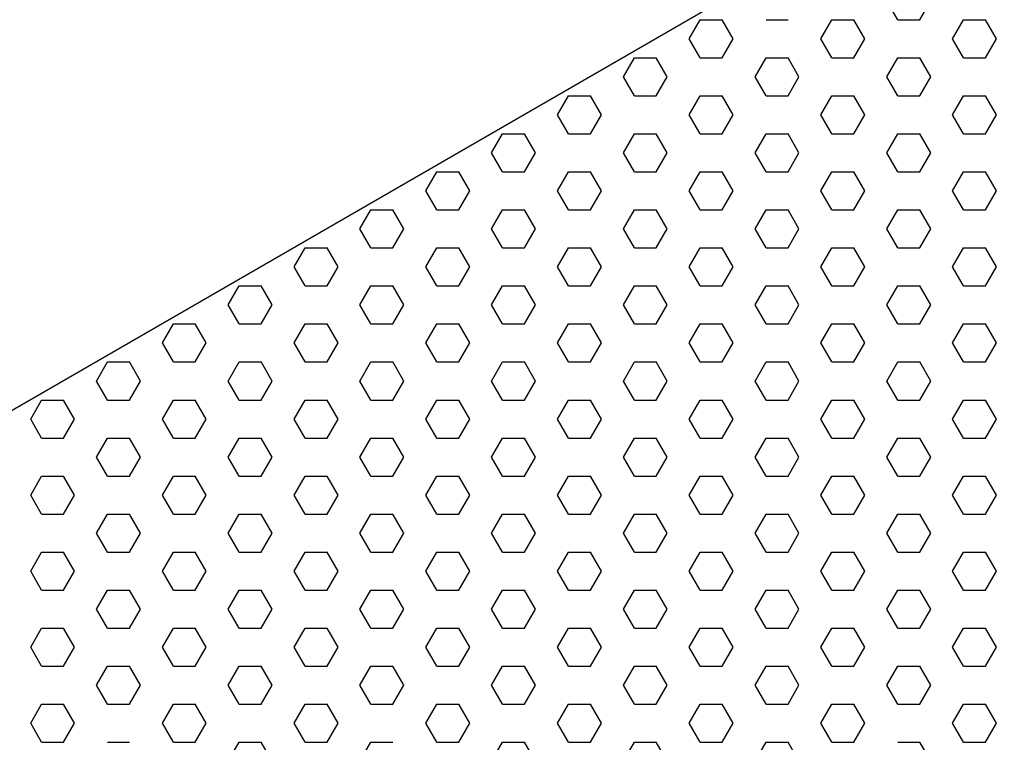
# Model space of a CAD drawing. Units: inches. Extents: x 800 to 1502, y 78 to 360.
# Drawn here: x 806 to 812, y 133 to 137 of the extents above; entities that cross this region are included whole.
import ezdxf

# ---------------------------------------------------------------- set-up
doc = ezdxf.new("R2010")
doc.units = ezdxf.units.IN
doc.header["$MEASUREMENT"] = 0
doc.layers.get('0').update_dxf_attribs({"plot": 0})
for name, color, linetype in [('DIMENSION', 21, 'Continuous'), ('Layer8', 8, 'Continuous'), ('SUSP PRIMARY01', 2, 'Continuous')]:
    doc.layers.add(name, color=color, linetype=linetype)
doc.styles.add('A16', font='stylu.ttf', dxfattribs={"height": 1.5})
doc.styles.get("Standard").update_dxf_attribs({"font": 'arial.ttf'})
doc.dimstyles.new('LEADER16', dxfattribs={"dimscale": 16, "dimtxt": 0.125, "dimasz": 0.125, "dimexe": 0.125, "dimexo": 0.125, "dimgap": 0.03125, "dimtad": 0, "dimdec": 5, "dimzin": 1, "dimdsep": 46, "dimlunit": 4, "dimtxsty": 'A16', "dimcen": 0.09375, "dimdle": 0.125, "dimclrd": 6, "dimclre": 6, "dimclrt": 1, "dimadec": 0, "dimazin": 0, "dimtfac": 0.8, "dimtdec": 5, "dimtmove": 2, "dimatfit": 3, "dimfxl": 0, "dimtolj": 1, "dimtzin": 1, "dimarcsym": 0})
doc.dimstyles.get("Standard").update_dxf_attribs({"dimtxt": 0.18, "dimasz": 0.18, "dimexe": 0.18, "dimexo": 0.0625, "dimgap": 0.09, "dimtad": 0, "dimtih": 1, "dimtoh": 1, "dimdec": 4, "dimzin": 0, "dimdsep": 46, "dimtxsty": 'Standard', "dimcen": 0.09, "dimadec": 0, "dimazin": 0, "dimtfac": 1, "dimtdec": 4, "dimtofl": 0, "dimtmove": 0, "dimatfit": 3, "dimfxl": 0, "dimtolj": 1, "dimtzin": 0, "dimarcsym": 0})

# ---------------------------------------------------------------- blocks, each defined once
blk = doc.blocks.new('foil')
at = {"layer": 'Layer8'}
for p, q in [((-23.2307, 21.9006), (-23.2932, 22.0088)), ((-23.1057, 21.9006), (-23.0432, 22.0088)), ((-24.4182, 21.7923), (-24.3557, 21.9006)), ((-24.3557, 21.9006), (-24.2307, 21.9006)), ((-24.1682, 21.7923), (-24.2307, 21.9006)), ((-23.9807, 21.9006), (-23.8557, 21.9006)), ((-23.6682, 21.7923), (-23.6057, 21.9006)), ((-23.6057, 21.9006), (-23.4807, 21.9006)), ((-23.4182, 21.7923), (-23.4807, 21.9006)), ((-23.2307, 21.9006), (-23.1057, 21.9006)), ((-22.9182, 21.7923), (-22.8557, 21.9006)), ((-22.8557, 21.9006), (-22.7307, 21.9006)), ((-22.6682, 21.7923), (-22.7307, 21.9006)), ((-24.3557, 21.6841), (-24.4182, 21.7923)), ((-24.2307, 21.6841), (-24.1682, 21.7923)), ((-23.6057, 21.6841), (-23.6682, 21.7923)), ((-23.4807, 21.6841), (-23.4182, 21.7923)), ((-22.8557, 21.6841), (-22.9182, 21.7923)), ((-22.7307, 21.6841), (-22.6682, 21.7923)), ((-24.7932, 21.5758), (-24.7307, 21.6841)), ((-24.7307, 21.6841), (-24.6057, 21.6841)), ((-24.5432, 21.5758), (-24.6057, 21.6841)), ((-24.3557, 21.6841), (-24.2307, 21.6841)), ((-24.0432, 21.5758), (-23.9807, 21.6841)), ((-23.9807, 21.6841), (-23.8557, 21.6841)), ((-23.7932, 21.5758), (-23.8557, 21.6841)), ((-23.6057, 21.6841), (-23.4807, 21.6841)), ((-23.2932, 21.5758), (-23.2307, 21.6841)), ((-23.2307, 21.6841), (-23.1057, 21.6841)), ((-23.0432, 21.5758), (-23.1057, 21.6841)), ((-22.8557, 21.6841), (-22.7307, 21.6841)), ((-24.7307, 21.4675), (-24.7932, 21.5758)), ((-24.6057, 21.4675), (-24.5432, 21.5758)), ((-23.9807, 21.4675), (-24.0432, 21.5758)), ((-23.8557, 21.4675), (-23.7932, 21.5758)), ((-23.2307, 21.4675), (-23.2932, 21.5758)), ((-23.1057, 21.4675), (-23.0432, 21.5758)), ((-25.1682, 21.3593), (-25.1057, 21.4675)), ((-25.1057, 21.4675), (-24.9807, 21.4675)), ((-24.9182, 21.3593), (-24.9807, 21.4675)), ((-24.7307, 21.4675), (-24.6057, 21.4675)), ((-24.4182, 21.3593), (-24.3557, 21.4675)), ((-24.3557, 21.4675), (-24.2307, 21.4675)), ((-24.1682, 21.3593), (-24.2307, 21.4675)), ((-23.9807, 21.4675), (-23.8557, 21.4675)), ((-23.6682, 21.3593), (-23.6057, 21.4675)), ((-23.6057, 21.4675), (-23.4807, 21.4675)), ((-23.4182, 21.3593), (-23.4807, 21.4675)), ((-23.2307, 21.4675), (-23.1057, 21.4675)), ((-22.9182, 21.3593), (-22.8557, 21.4675)), ((-22.8557, 21.4675), (-22.7307, 21.4675)), ((-22.6682, 21.3593), (-22.7307, 21.4675)), ((-25.1057, 21.251), (-25.1682, 21.3593)), ((-24.9807, 21.251), (-24.9182, 21.3593)), ((-24.3557, 21.251), (-24.4182, 21.3593)), ((-24.2307, 21.251), (-24.1682, 21.3593)), ((-23.6057, 21.251), (-23.6682, 21.3593)), ((-23.4807, 21.251), (-23.4182, 21.3593)), ((-22.8557, 21.251), (-22.9182, 21.3593)), ((-22.7307, 21.251), (-22.6682, 21.3593)), ((-25.5432, 21.1428), (-25.4807, 21.251)), ((-25.4807, 21.251), (-25.3557, 21.251)), ((-25.2932, 21.1428), (-25.3557, 21.251)), ((-25.1057, 21.251), (-24.9807, 21.251)), ((-24.7932, 21.1428), (-24.7307, 21.251)), ((-24.7307, 21.251), (-24.6057, 21.251)), ((-24.5432, 21.1428), (-24.6057, 21.251)), ((-24.3557, 21.251), (-24.2307, 21.251)), ((-24.0432, 21.1428), (-23.9807, 21.251)), ((-23.9807, 21.251), (-23.8557, 21.251)), ((-23.7932, 21.1428), (-23.8557, 21.251)), ((-23.6057, 21.251), (-23.4807, 21.251)), ((-23.2932, 21.1428), (-23.2307, 21.251)), ((-23.2307, 21.251), (-23.1057, 21.251)), ((-23.0432, 21.1428), (-23.1057, 21.251)), ((-22.8557, 21.251), (-22.7307, 21.251)), ((-25.4807, 21.0345), (-25.5432, 21.1428)), ((-25.3557, 21.0345), (-25.2932, 21.1428)), ((-24.7307, 21.0345), (-24.7932, 21.1428)), ((-24.6057, 21.0345), (-24.5432, 21.1428)), ((-23.9807, 21.0345), (-24.0432, 21.1428)), ((-23.8557, 21.0345), (-23.7932, 21.1428)), ((-23.2307, 21.0345), (-23.2932, 21.1428)), ((-23.1057, 21.0345), (-23.0432, 21.1428)), ((-25.9182, 20.9263), (-25.8557, 21.0345)), ((-25.8557, 21.0345), (-25.7307, 21.0345)), ((-25.6682, 20.9263), (-25.7307, 21.0345)), ((-25.4807, 21.0345), (-25.3557, 21.0345)), ((-25.1682, 20.9263), (-25.1057, 21.0345)), ((-25.1057, 21.0345), (-24.9807, 21.0345)), ((-24.9182, 20.9263), (-24.9807, 21.0345)), ((-24.7307, 21.0345), (-24.6057, 21.0345)), ((-24.4182, 20.9263), (-24.3557, 21.0345)), ((-24.3557, 21.0345), (-24.2307, 21.0345)), ((-24.1682, 20.9263), (-24.2307, 21.0345)), ((-23.9807, 21.0345), (-23.8557, 21.0345)), ((-23.6682, 20.9263), (-23.6057, 21.0345)), ((-23.6057, 21.0345), (-23.4807, 21.0345)), ((-23.4182, 20.9263), (-23.4807, 21.0345)), ((-23.2307, 21.0345), (-23.1057, 21.0345)), ((-22.9182, 20.9263), (-22.8557, 21.0345)), ((-22.8557, 21.0345), (-22.7307, 21.0345)), ((-22.6682, 20.9263), (-22.7307, 21.0345)), ((-25.8557, 20.818), (-25.9182, 20.9263)), ((-25.7307, 20.818), (-25.6682, 20.9263)), ((-25.1057, 20.818), (-25.1682, 20.9263)), ((-24.9807, 20.818), (-24.9182, 20.9263)), ((-24.3557, 20.818), (-24.4182, 20.9263)), ((-24.2307, 20.818), (-24.1682, 20.9263)), ((-23.6057, 20.818), (-23.6682, 20.9263)), ((-23.4807, 20.818), (-23.4182, 20.9263)), ((-22.8557, 20.818), (-22.9182, 20.9263)), ((-22.7307, 20.818), (-22.6682, 20.9263)), ((-26.2932, 20.7098), (-26.2307, 20.818)), ((-26.2307, 20.818), (-26.1057, 20.818)), ((-26.0432, 20.7098), (-26.1057, 20.818)), ((-25.8557, 20.818), (-25.7307, 20.818)), ((-25.5432, 20.7098), (-25.4807, 20.818)), ((-25.4807, 20.818), (-25.3557, 20.818)), ((-25.2932, 20.7098), (-25.3557, 20.818)), ((-25.1057, 20.818), (-24.9807, 20.818)), ((-24.7932, 20.7098), (-24.7307, 20.818)), ((-24.7307, 20.818), (-24.6057, 20.818)), ((-24.5432, 20.7098), (-24.6057, 20.818)), ((-24.3557, 20.818), (-24.2307, 20.818)), ((-24.0432, 20.7098), (-23.9807, 20.818)), ((-23.9807, 20.818), (-23.8557, 20.818)), ((-23.7932, 20.7098), (-23.8557, 20.818)), ((-23.6057, 20.818), (-23.4807, 20.818)), ((-23.2932, 20.7098), (-23.2307, 20.818)), ((-23.2307, 20.818), (-23.1057, 20.818)), ((-23.0432, 20.7098), (-23.1057, 20.818)), ((-22.8557, 20.818), (-22.7307, 20.818)), ((-26.2307, 20.6015), (-26.2932, 20.7098)), ((-26.1057, 20.6015), (-26.0432, 20.7098)), ((-25.4807, 20.6015), (-25.5432, 20.7098)), ((-25.3557, 20.6015), (-25.2932, 20.7098)), ((-24.7307, 20.6015), (-24.7932, 20.7098)), ((-24.6057, 20.6015), (-24.5432, 20.7098)), ((-23.9807, 20.6015), (-24.0432, 20.7098)), ((-23.8557, 20.6015), (-23.7932, 20.7098)), ((-23.2307, 20.6015), (-23.2932, 20.7098)), ((-23.1057, 20.6015), (-23.0432, 20.7098)), ((-26.6682, 20.4933), (-26.6057, 20.6015)), ((-26.6057, 20.6015), (-26.4807, 20.6015)), ((-26.4182, 20.4933), (-26.4807, 20.6015)), ((-26.2307, 20.6015), (-26.1057, 20.6015)), ((-25.9182, 20.4933), (-25.8557, 20.6015)), ((-25.8557, 20.6015), (-25.7307, 20.6015)), ((-25.6682, 20.4933), (-25.7307, 20.6015)), ((-25.4807, 20.6015), (-25.3557, 20.6015)), ((-25.1682, 20.4933), (-25.1057, 20.6015)), ((-25.1057, 20.6015), (-24.9807, 20.6015)), ((-24.9182, 20.4933), (-24.9807, 20.6015)), ((-24.7307, 20.6015), (-24.6057, 20.6015)), ((-24.4182, 20.4933), (-24.3557, 20.6015)), ((-24.3557, 20.6015), (-24.2307, 20.6015)), ((-24.1682, 20.4933), (-24.2307, 20.6015)), ((-23.9807, 20.6015), (-23.8557, 20.6015)), ((-23.6682, 20.4933), (-23.6057, 20.6015)), ((-23.6057, 20.6015), (-23.4807, 20.6015)), ((-23.4182, 20.4933), (-23.4807, 20.6015)), ((-23.2307, 20.6015), (-23.1057, 20.6015)), ((-22.9182, 20.4933), (-22.8557, 20.6015)), ((-22.8557, 20.6015), (-22.7307, 20.6015)), ((-22.6682, 20.4933), (-22.7307, 20.6015)), ((-26.6057, 20.385), (-26.6682, 20.4933)), ((-26.4807, 20.385), (-26.4182, 20.4933)), ((-25.8557, 20.385), (-25.9182, 20.4933)), ((-25.7307, 20.385), (-25.6682, 20.4933)), ((-25.1057, 20.385), (-25.1682, 20.4933)), ((-24.9807, 20.385), (-24.9182, 20.4933)), ((-24.3557, 20.385), (-24.4182, 20.4933)), ((-24.2307, 20.385), (-24.1682, 20.4933)), ((-23.6057, 20.385), (-23.6682, 20.4933)), ((-23.4807, 20.385), (-23.4182, 20.4933)), ((-22.8557, 20.385), (-22.9182, 20.4933)), ((-22.7307, 20.385), (-22.6682, 20.4933)), ((-27.0432, 20.2768), (-26.9807, 20.385)), ((-26.9807, 20.385), (-26.8557, 20.385)), ((-26.7932, 20.2768), (-26.8557, 20.385)), ((-26.6057, 20.385), (-26.4807, 20.385)), ((-26.2932, 20.2768), (-26.2307, 20.385)), ((-26.2307, 20.385), (-26.1057, 20.385)), ((-26.0432, 20.2768), (-26.1057, 20.385)), ((-25.8557, 20.385), (-25.7307, 20.385)), ((-25.5432, 20.2768), (-25.4807, 20.385)), ((-25.4807, 20.385), (-25.3557, 20.385)), ((-25.2932, 20.2768), (-25.3557, 20.385)), ((-25.1057, 20.385), (-24.9807, 20.385)), ((-24.7932, 20.2768), (-24.7307, 20.385)), ((-24.7307, 20.385), (-24.6057, 20.385)), ((-24.5432, 20.2768), (-24.6057, 20.385)), ((-24.3557, 20.385), (-24.2307, 20.385)), ((-24.0432, 20.2768), (-23.9807, 20.385)), ((-23.9807, 20.385), (-23.8557, 20.385)), ((-23.7932, 20.2768), (-23.8557, 20.385)), ((-23.6057, 20.385), (-23.4807, 20.385)), ((-23.2932, 20.2768), (-23.2307, 20.385)), ((-23.2307, 20.385), (-23.1057, 20.385)), ((-23.0432, 20.2768), (-23.1057, 20.385)), ((-22.8557, 20.385), (-22.7307, 20.385)), ((-26.9807, 20.1685), (-27.0432, 20.2768)), ((-26.8557, 20.1685), (-26.7932, 20.2768)), ((-26.2307, 20.1685), (-26.2932, 20.2768)), ((-26.1057, 20.1685), (-26.0432, 20.2768)), ((-25.4807, 20.1685), (-25.5432, 20.2768)), ((-25.3557, 20.1685), (-25.2932, 20.2768)), ((-24.7307, 20.1685), (-24.7932, 20.2768)), ((-24.6057, 20.1685), (-24.5432, 20.2768)), ((-23.9807, 20.1685), (-24.0432, 20.2768)), ((-23.8557, 20.1685), (-23.7932, 20.2768)), ((-23.2307, 20.1685), (-23.2932, 20.2768)), ((-23.1057, 20.1685), (-23.0432, 20.2768)), ((-27.4182, 20.0603), (-27.3557, 20.1685)), ((-27.3557, 20.1685), (-27.2307, 20.1685)), ((-27.1682, 20.0603), (-27.2307, 20.1685)), ((-26.9807, 20.1685), (-26.8557, 20.1685)), ((-26.6682, 20.0603), (-26.6057, 20.1685)), ((-26.6057, 20.1685), (-26.4807, 20.1685)), ((-26.4182, 20.0603), (-26.4807, 20.1685)), ((-26.2307, 20.1685), (-26.1057, 20.1685)), ((-25.9182, 20.0603), (-25.8557, 20.1685)), ((-25.8557, 20.1685), (-25.7307, 20.1685)), ((-25.6682, 20.0603), (-25.7307, 20.1685)), ((-25.4807, 20.1685), (-25.3557, 20.1685)), ((-25.1682, 20.0603), (-25.1057, 20.1685)), ((-25.1057, 20.1685), (-24.9807, 20.1685)), ((-24.9182, 20.0603), (-24.9807, 20.1685)), ((-24.7307, 20.1685), (-24.6057, 20.1685)), ((-24.4182, 20.0603), (-24.3557, 20.1685)), ((-24.3557, 20.1685), (-24.2307, 20.1685)), ((-24.1682, 20.0603), (-24.2307, 20.1685)), ((-23.9807, 20.1685), (-23.8557, 20.1685)), ((-23.6682, 20.0603), (-23.6057, 20.1685)), ((-23.6057, 20.1685), (-23.4807, 20.1685)), ((-23.4182, 20.0603), (-23.4807, 20.1685)), ((-23.2307, 20.1685), (-23.1057, 20.1685)), ((-22.9182, 20.0603), (-22.8557, 20.1685)), ((-22.8557, 20.1685), (-22.7307, 20.1685)), ((-22.6682, 20.0603), (-22.7307, 20.1685)), ((-27.3557, 19.952), (-27.4182, 20.0603)), ((-27.2307, 19.952), (-27.1682, 20.0603)), ((-26.6057, 19.952), (-26.6682, 20.0603)), ((-26.4807, 19.952), (-26.4182, 20.0603)), ((-25.8557, 19.952), (-25.9182, 20.0603)), ((-25.7307, 19.952), (-25.6682, 20.0603)), ((-25.1057, 19.952), (-25.1682, 20.0603)), ((-24.9807, 19.952), (-24.9182, 20.0603)), ((-24.3557, 19.952), (-24.4182, 20.0603)), ((-24.2307, 19.952), (-24.1682, 20.0603)), ((-23.6057, 19.952), (-23.6682, 20.0603)), ((-23.4807, 19.952), (-23.4182, 20.0603)), ((-22.8557, 19.952), (-22.9182, 20.0603)), ((-22.7307, 19.952), (-22.6682, 20.0603)), ((-27.7932, 19.8437), (-27.7307, 19.952)), ((-27.7307, 19.952), (-27.6057, 19.952)), ((-27.5432, 19.8437), (-27.6057, 19.952)), ((-27.3557, 19.952), (-27.2307, 19.952)), ((-27.0432, 19.8437), (-26.9807, 19.952)), ((-26.9807, 19.952), (-26.8557, 19.952)), ((-26.7932, 19.8437), (-26.8557, 19.952)), ((-26.6057, 19.952), (-26.4807, 19.952)), ((-26.2932, 19.8437), (-26.2307, 19.952)), ((-26.2307, 19.952), (-26.1057, 19.952)), ((-26.0432, 19.8437), (-26.1057, 19.952)), ((-25.8557, 19.952), (-25.7307, 19.952)), ((-25.5432, 19.8437), (-25.4807, 19.952)), ((-25.4807, 19.952), (-25.3557, 19.952)), ((-25.2932, 19.8437), (-25.3557, 19.952)), ((-25.1057, 19.952), (-24.9807, 19.952)), ((-24.7932, 19.8437), (-24.7307, 19.952)), ((-24.7307, 19.952), (-24.6057, 19.952)), ((-24.5432, 19.8437), (-24.6057, 19.952)), ((-24.3557, 19.952), (-24.2307, 19.952)), ((-24.0432, 19.8437), (-23.9807, 19.952)), ((-23.9807, 19.952), (-23.8557, 19.952)), ((-23.7932, 19.8437), (-23.8557, 19.952)), ((-23.6057, 19.952), (-23.4807, 19.952)), ((-23.2932, 19.8437), (-23.2307, 19.952)), ((-23.2307, 19.952), (-23.1057, 19.952)), ((-23.0432, 19.8437), (-23.1057, 19.952)), ((-22.8557, 19.952), (-22.7307, 19.952)), ((-27.7307, 19.7355), (-27.7932, 19.8437)), ((-27.6057, 19.7355), (-27.5432, 19.8437)), ((-26.9807, 19.7355), (-27.0432, 19.8437)), ((-26.8557, 19.7355), (-26.7932, 19.8437)), ((-26.2307, 19.7355), (-26.2932, 19.8437)), ((-26.1057, 19.7355), (-26.0432, 19.8437)), ((-25.4807, 19.7355), (-25.5432, 19.8437)), ((-25.3557, 19.7355), (-25.2932, 19.8437)), ((-24.7307, 19.7355), (-24.7932, 19.8437)), ((-24.6057, 19.7355), (-24.5432, 19.8437)), ((-23.9807, 19.7355), (-24.0432, 19.8437)), ((-23.8557, 19.7355), (-23.7932, 19.8437)), ((-23.2307, 19.7355), (-23.2932, 19.8437)), ((-23.1057, 19.7355), (-23.0432, 19.8437)), ((-28.1682, 19.6272), (-28.1057, 19.7355)), ((-28.1057, 19.7355), (-27.9807, 19.7355)), ((-27.9182, 19.6272), (-27.9807, 19.7355)), ((-27.7307, 19.7355), (-27.6057, 19.7355)), ((-27.4182, 19.6272), (-27.3557, 19.7355)), ((-27.3557, 19.7355), (-27.2307, 19.7355)), ((-27.1682, 19.6272), (-27.2307, 19.7355)), ((-26.9807, 19.7355), (-26.8557, 19.7355)), ((-26.6682, 19.6272), (-26.6057, 19.7355)), ((-26.6057, 19.7355), (-26.4807, 19.7355)), ((-26.4182, 19.6272), (-26.4807, 19.7355)), ((-26.2307, 19.7355), (-26.1057, 19.7355)), ((-25.9182, 19.6272), (-25.8557, 19.7355)), ((-25.8557, 19.7355), (-25.7307, 19.7355)), ((-25.6682, 19.6272), (-25.7307, 19.7355)), ((-25.4807, 19.7355), (-25.3557, 19.7355)), ((-25.1682, 19.6272), (-25.1057, 19.7355)), ((-25.1057, 19.7355), (-24.9807, 19.7355)), ((-24.9182, 19.6272), (-24.9807, 19.7355)), ((-24.7307, 19.7355), (-24.6057, 19.7355)), ((-24.4182, 19.6272), (-24.3557, 19.7355)), ((-24.3557, 19.7355), (-24.2307, 19.7355)), ((-24.1682, 19.6272), (-24.2307, 19.7355)), ((-23.9807, 19.7355), (-23.8557, 19.7355)), ((-23.6682, 19.6272), (-23.6057, 19.7355)), ((-23.6057, 19.7355), (-23.4807, 19.7355)), ((-23.4182, 19.6272), (-23.4807, 19.7355)), ((-23.2307, 19.7355), (-23.1057, 19.7355)), ((-22.9182, 19.6272), (-22.8557, 19.7355)), ((-22.8557, 19.7355), (-22.7307, 19.7355)), ((-22.6682, 19.6272), (-22.7307, 19.7355)), ((-28.1057, 19.519), (-28.1682, 19.6272)), ((-27.9807, 19.519), (-27.9182, 19.6272)), ((-27.3557, 19.519), (-27.4182, 19.6272)), ((-27.2307, 19.519), (-27.1682, 19.6272)), ((-26.6057, 19.519), (-26.6682, 19.6272)), ((-26.4807, 19.519), (-26.4182, 19.6272)), ((-25.8557, 19.519), (-25.9182, 19.6272)), ((-25.7307, 19.519), (-25.6682, 19.6272)), ((-25.1057, 19.519), (-25.1682, 19.6272)), ((-24.9807, 19.519), (-24.9182, 19.6272)), ((-24.3557, 19.519), (-24.4182, 19.6272)), ((-24.2307, 19.519), (-24.1682, 19.6272)), ((-23.6057, 19.519), (-23.6682, 19.6272)), ((-23.4807, 19.519), (-23.4182, 19.6272)), ((-22.8557, 19.519), (-22.9182, 19.6272)), ((-22.7307, 19.519), (-22.6682, 19.6272)), ((-28.1057, 19.519), (-27.9807, 19.519)), ((-27.7932, 19.4107), (-27.7307, 19.519)), ((-27.7307, 19.519), (-27.6057, 19.519)), ((-27.5432, 19.4107), (-27.6057, 19.519)), ((-27.3557, 19.519), (-27.2307, 19.519)), ((-27.0432, 19.4107), (-26.9807, 19.519)), ((-26.9807, 19.519), (-26.8557, 19.519)), ((-26.7932, 19.4107), (-26.8557, 19.519)), ((-26.6057, 19.519), (-26.4807, 19.519)), ((-26.2932, 19.4107), (-26.2307, 19.519)), ((-26.2307, 19.519), (-26.1057, 19.519)), ((-26.0432, 19.4107), (-26.1057, 19.519)), ((-25.8557, 19.519), (-25.7307, 19.519)), ((-25.5432, 19.4107), (-25.4807, 19.519)), ((-25.4807, 19.519), (-25.3557, 19.519)), ((-25.2932, 19.4107), (-25.3557, 19.519)), ((-25.1057, 19.519), (-24.9807, 19.519)), ((-24.7932, 19.4107), (-24.7307, 19.519)), ((-24.7307, 19.519), (-24.6057, 19.519)), ((-24.5432, 19.4107), (-24.6057, 19.519)), ((-24.3557, 19.519), (-24.2307, 19.519)), ((-24.0432, 19.4107), (-23.9807, 19.519)), ((-23.9807, 19.519), (-23.8557, 19.519)), ((-23.7932, 19.4107), (-23.8557, 19.519)), ((-23.6057, 19.519), (-23.4807, 19.519)), ((-23.2932, 19.4107), (-23.2307, 19.519)), ((-23.2307, 19.519), (-23.1057, 19.519)), ((-23.0432, 19.4107), (-23.1057, 19.519)), ((-22.8557, 19.519), (-22.7307, 19.519)), ((-27.7307, 19.3025), (-27.7932, 19.4107)), ((-27.6057, 19.3025), (-27.5432, 19.4107)), ((-26.9807, 19.3025), (-27.0432, 19.4107)), ((-26.8557, 19.3025), (-26.7932, 19.4107)), ((-26.2307, 19.3025), (-26.2932, 19.4107)), ((-26.1057, 19.3025), (-26.0432, 19.4107)), ((-25.4807, 19.3025), (-25.5432, 19.4107)), ((-25.3557, 19.3025), (-25.2932, 19.4107)), ((-24.7307, 19.3025), (-24.7932, 19.4107)), ((-24.6057, 19.3025), (-24.5432, 19.4107)), ((-23.9807, 19.3025), (-24.0432, 19.4107)), ((-23.8557, 19.3025), (-23.7932, 19.4107)), ((-23.2307, 19.3025), (-23.2932, 19.4107)), ((-23.1057, 19.3025), (-23.0432, 19.4107)), ((-28.1682, 19.1942), (-28.1057, 19.3025)), ((-28.1057, 19.3025), (-27.9807, 19.3025)), ((-27.9182, 19.1942), (-27.9807, 19.3025)), ((-27.7307, 19.3025), (-27.6057, 19.3025)), ((-27.4182, 19.1942), (-27.3557, 19.3025)), ((-27.3557, 19.3025), (-27.2307, 19.3025)), ((-27.1682, 19.1942), (-27.2307, 19.3025)), ((-26.9807, 19.3025), (-26.8557, 19.3025)), ((-26.6682, 19.1942), (-26.6057, 19.3025)), ((-26.6057, 19.3025), (-26.4807, 19.3025)), ((-26.4182, 19.1942), (-26.4807, 19.3025)), ((-26.2307, 19.3025), (-26.1057, 19.3025)), ((-25.9182, 19.1942), (-25.8557, 19.3025)), ((-25.8557, 19.3025), (-25.7307, 19.3025)), ((-25.6682, 19.1942), (-25.7307, 19.3025)), ((-25.4807, 19.3025), (-25.3557, 19.3025)), ((-25.1682, 19.1942), (-25.1057, 19.3025)), ((-25.1057, 19.3025), (-24.9807, 19.3025)), ((-24.9182, 19.1942), (-24.9807, 19.3025)), ((-24.7307, 19.3025), (-24.6057, 19.3025)), ((-24.4182, 19.1942), (-24.3557, 19.3025)), ((-24.3557, 19.3025), (-24.2307, 19.3025)), ((-24.1682, 19.1942), (-24.2307, 19.3025)), ((-23.9807, 19.3025), (-23.8557, 19.3025)), ((-23.6682, 19.1942), (-23.6057, 19.3025)), ((-23.6057, 19.3025), (-23.4807, 19.3025)), ((-23.4182, 19.1942), (-23.4807, 19.3025)), ((-23.2307, 19.3025), (-23.1057, 19.3025)), ((-22.9182, 19.1942), (-22.8557, 19.3025)), ((-22.8557, 19.3025), (-22.7307, 19.3025)), ((-22.6682, 19.1942), (-22.7307, 19.3025)), ((-28.1057, 19.086), (-28.1682, 19.1942)), ((-27.9807, 19.086), (-27.9182, 19.1942)), ((-27.3557, 19.086), (-27.4182, 19.1942)), ((-27.2307, 19.086), (-27.1682, 19.1942)), ((-26.6057, 19.086), (-26.6682, 19.1942)), ((-26.4807, 19.086), (-26.4182, 19.1942)), ((-25.8557, 19.086), (-25.9182, 19.1942)), ((-25.7307, 19.086), (-25.6682, 19.1942)), ((-25.1057, 19.086), (-25.1682, 19.1942)), ((-24.9807, 19.086), (-24.9182, 19.1942)), ((-24.3557, 19.086), (-24.4182, 19.1942)), ((-24.2307, 19.086), (-24.1682, 19.1942)), ((-23.6057, 19.086), (-23.6682, 19.1942)), ((-23.4807, 19.086), (-23.4182, 19.1942)), ((-22.8557, 19.086), (-22.9182, 19.1942)), ((-22.7307, 19.086), (-22.6682, 19.1942)), ((-28.1057, 19.086), (-27.9807, 19.086)), ((-27.7932, 18.9777), (-27.7307, 19.086)), ((-27.7307, 19.086), (-27.6057, 19.086)), ((-27.5432, 18.9777), (-27.6057, 19.086)), ((-27.3557, 19.086), (-27.2307, 19.086)), ((-27.0432, 18.9777), (-26.9807, 19.086)), ((-26.9807, 19.086), (-26.8557, 19.086)), ((-26.7932, 18.9777), (-26.8557, 19.086)), ((-26.6057, 19.086), (-26.4807, 19.086)), ((-26.2932, 18.9777), (-26.2307, 19.086)), ((-26.2307, 19.086), (-26.1057, 19.086)), ((-26.0432, 18.9777), (-26.1057, 19.086)), ((-25.8557, 19.086), (-25.7307, 19.086)), ((-25.5432, 18.9777), (-25.4807, 19.086)), ((-25.4807, 19.086), (-25.3557, 19.086)), ((-25.2932, 18.9777), (-25.3557, 19.086)), ((-25.1057, 19.086), (-24.9807, 19.086)), ((-24.7932, 18.9777), (-24.7307, 19.086)), ((-24.7307, 19.086), (-24.6057, 19.086)), ((-24.5432, 18.9777), (-24.6057, 19.086)), ((-24.3557, 19.086), (-24.2307, 19.086)), ((-24.0432, 18.9777), (-23.9807, 19.086)), ((-23.9807, 19.086), (-23.8557, 19.086)), ((-23.7932, 18.9777), (-23.8557, 19.086)), ((-23.6057, 19.086), (-23.4807, 19.086)), ((-23.2932, 18.9777), (-23.2307, 19.086)), ((-23.2307, 19.086), (-23.1057, 19.086)), ((-23.0432, 18.9777), (-23.1057, 19.086)), ((-22.8557, 19.086), (-22.7307, 19.086)), ((-27.7307, 18.8695), (-27.7932, 18.9777)), ((-27.6057, 18.8695), (-27.5432, 18.9777)), ((-26.9807, 18.8695), (-27.0432, 18.9777)), ((-26.8557, 18.8695), (-26.7932, 18.9777)), ((-26.2307, 18.8695), (-26.2932, 18.9777)), ((-26.1057, 18.8695), (-26.0432, 18.9777)), ((-25.4807, 18.8695), (-25.5432, 18.9777)), ((-25.3557, 18.8695), (-25.2932, 18.9777)), ((-24.7307, 18.8695), (-24.7932, 18.9777)), ((-24.6057, 18.8695), (-24.5432, 18.9777)), ((-23.9807, 18.8695), (-24.0432, 18.9777)), ((-23.8557, 18.8695), (-23.7932, 18.9777)), ((-23.2307, 18.8695), (-23.2932, 18.9777)), ((-23.1057, 18.8695), (-23.0432, 18.9777)), ((-28.1682, 18.7612), (-28.1057, 18.8695)), ((-28.1057, 18.8695), (-27.9807, 18.8695)), ((-27.9182, 18.7612), (-27.9807, 18.8695)), ((-27.7307, 18.8695), (-27.6057, 18.8695)), ((-27.4182, 18.7612), (-27.3557, 18.8695)), ((-27.3557, 18.8695), (-27.2307, 18.8695)), ((-27.1682, 18.7612), (-27.2307, 18.8695)), ((-26.9807, 18.8695), (-26.8557, 18.8695)), ((-26.6682, 18.7612), (-26.6057, 18.8695)), ((-26.6057, 18.8695), (-26.4807, 18.8695)), ((-26.4182, 18.7612), (-26.4807, 18.8695)), ((-26.2307, 18.8695), (-26.1057, 18.8695)), ((-25.9182, 18.7612), (-25.8557, 18.8695)), ((-25.8557, 18.8695), (-25.7307, 18.8695)), ((-25.6682, 18.7612), (-25.7307, 18.8695)), ((-25.4807, 18.8695), (-25.3557, 18.8695)), ((-25.1682, 18.7612), (-25.1057, 18.8695)), ((-25.1057, 18.8695), (-24.9807, 18.8695)), ((-24.9182, 18.7612), (-24.9807, 18.8695)), ((-24.7307, 18.8695), (-24.6057, 18.8695)), ((-24.4182, 18.7612), (-24.3557, 18.8695)), ((-24.3557, 18.8695), (-24.2307, 18.8695)), ((-24.1682, 18.7612), (-24.2307, 18.8695)), ((-23.9807, 18.8695), (-23.8557, 18.8695)), ((-23.6682, 18.7612), (-23.6057, 18.8695)), ((-23.6057, 18.8695), (-23.4807, 18.8695)), ((-23.4182, 18.7612), (-23.4807, 18.8695)), ((-23.2307, 18.8695), (-23.1057, 18.8695)), ((-22.9182, 18.7612), (-22.8557, 18.8695)), ((-22.8557, 18.8695), (-22.7307, 18.8695)), ((-22.6682, 18.7612), (-22.7307, 18.8695)), ((-28.1057, 18.653), (-28.1682, 18.7612)), ((-27.9807, 18.653), (-27.9182, 18.7612)), ((-27.3557, 18.653), (-27.4182, 18.7612)), ((-27.2307, 18.653), (-27.1682, 18.7612)), ((-26.6057, 18.653), (-26.6682, 18.7612)), ((-26.4807, 18.653), (-26.4182, 18.7612)), ((-25.8557, 18.653), (-25.9182, 18.7612)), ((-25.7307, 18.653), (-25.6682, 18.7612)), ((-25.1057, 18.653), (-25.1682, 18.7612)), ((-24.9807, 18.653), (-24.9182, 18.7612)), ((-24.3557, 18.653), (-24.4182, 18.7612)), ((-24.2307, 18.653), (-24.1682, 18.7612)), ((-23.6057, 18.653), (-23.6682, 18.7612)), ((-23.4807, 18.653), (-23.4182, 18.7612)), ((-22.8557, 18.653), (-22.9182, 18.7612)), ((-22.7307, 18.653), (-22.6682, 18.7612)), ((-28.1057, 18.653), (-27.9807, 18.653)), ((-27.7932, 18.5447), (-27.7307, 18.653)), ((-27.7307, 18.653), (-27.6057, 18.653)), ((-27.5432, 18.5447), (-27.6057, 18.653)), ((-27.3557, 18.653), (-27.2307, 18.653)), ((-27.0432, 18.5447), (-26.9807, 18.653)), ((-26.9807, 18.653), (-26.8557, 18.653)), ((-26.7932, 18.5447), (-26.8557, 18.653)), ((-26.6057, 18.653), (-26.4807, 18.653)), ((-26.2932, 18.5447), (-26.2307, 18.653)), ((-26.2307, 18.653), (-26.1057, 18.653)), ((-26.0432, 18.5447), (-26.1057, 18.653)), ((-25.8557, 18.653), (-25.7307, 18.653)), ((-25.5432, 18.5447), (-25.4807, 18.653)), ((-25.4807, 18.653), (-25.3557, 18.653)), ((-25.2932, 18.5447), (-25.3557, 18.653)), ((-25.1057, 18.653), (-24.9807, 18.653)), ((-24.7932, 18.5447), (-24.7307, 18.653)), ((-24.7307, 18.653), (-24.6057, 18.653)), ((-24.5432, 18.5447), (-24.6057, 18.653)), ((-24.3557, 18.653), (-24.2307, 18.653)), ((-24.0432, 18.5447), (-23.9807, 18.653)), ((-23.9807, 18.653), (-23.8557, 18.653)), ((-23.7932, 18.5447), (-23.8557, 18.653)), ((-23.6057, 18.653), (-23.4807, 18.653)), ((-23.2932, 18.5447), (-23.2307, 18.653)), ((-23.2307, 18.653), (-23.1057, 18.653)), ((-23.0432, 18.5447), (-23.1057, 18.653)), ((-22.8557, 18.653), (-22.7307, 18.653)), ((-27.7307, 18.4365), (-27.7932, 18.5447)), ((-27.6057, 18.4365), (-27.5432, 18.5447)), ((-26.9807, 18.4365), (-27.0432, 18.5447)), ((-26.8557, 18.4365), (-26.7932, 18.5447)), ((-26.2307, 18.4365), (-26.2932, 18.5447)), ((-26.1057, 18.4365), (-26.0432, 18.5447)), ((-25.4807, 18.4365), (-25.5432, 18.5447)), ((-25.3557, 18.4365), (-25.2932, 18.5447)), ((-24.7307, 18.4365), (-24.7932, 18.5447)), ((-24.6057, 18.4365), (-24.5432, 18.5447)), ((-23.9807, 18.4365), (-24.0432, 18.5447)), ((-23.8557, 18.4365), (-23.7932, 18.5447)), ((-23.2307, 18.4365), (-23.2932, 18.5447)), ((-23.1057, 18.4365), (-23.0432, 18.5447)), ((-28.1682, 18.3282), (-28.1057, 18.4365)), ((-28.1057, 18.4365), (-27.9807, 18.4365)), ((-27.9182, 18.3282), (-27.9807, 18.4365)), ((-27.7307, 18.4365), (-27.6057, 18.4365)), ((-27.4182, 18.3282), (-27.3557, 18.4365)), ((-27.3557, 18.4365), (-27.2307, 18.4365)), ((-27.1682, 18.3282), (-27.2307, 18.4365)), ((-26.9807, 18.4365), (-26.8557, 18.4365)), ((-26.6682, 18.3282), (-26.6057, 18.4365)), ((-26.6057, 18.4365), (-26.4807, 18.4365)), ((-26.4182, 18.3282), (-26.4807, 18.4365)), ((-26.2307, 18.4365), (-26.1057, 18.4365)), ((-25.9182, 18.3282), (-25.8557, 18.4365)), ((-25.8557, 18.4365), (-25.7307, 18.4365)), ((-25.6682, 18.3282), (-25.7307, 18.4365)), ((-25.4807, 18.4365), (-25.3557, 18.4365)), ((-25.1682, 18.3282), (-25.1057, 18.4365)), ((-25.1057, 18.4365), (-24.9807, 18.4365)), ((-24.9182, 18.3282), (-24.9807, 18.4365)), ((-24.7307, 18.4365), (-24.6057, 18.4365)), ((-24.4182, 18.3282), (-24.3557, 18.4365)), ((-24.3557, 18.4365), (-24.2307, 18.4365)), ((-24.1682, 18.3282), (-24.2307, 18.4365)), ((-23.9807, 18.4365), (-23.8557, 18.4365)), ((-23.6682, 18.3282), (-23.6057, 18.4365)), ((-23.6057, 18.4365), (-23.4807, 18.4365)), ((-23.4182, 18.3282), (-23.4807, 18.4365)), ((-23.2307, 18.4365), (-23.1057, 18.4365)), ((-22.9182, 18.3282), (-22.8557, 18.4365)), ((-22.8557, 18.4365), (-22.7307, 18.4365)), ((-22.6682, 18.3282), (-22.7307, 18.4365)), ((-28.1057, 18.22), (-28.1682, 18.3282)), ((-27.9807, 18.22), (-27.9182, 18.3282)), ((-27.3557, 18.22), (-27.4182, 18.3282)), ((-27.2307, 18.22), (-27.1682, 18.3282)), ((-26.6057, 18.22), (-26.6682, 18.3282)), ((-26.4807, 18.22), (-26.4182, 18.3282)), ((-25.8557, 18.22), (-25.9182, 18.3282)), ((-25.7307, 18.22), (-25.6682, 18.3282)), ((-25.1057, 18.22), (-25.1682, 18.3282)), ((-24.9807, 18.22), (-24.9182, 18.3282)), ((-24.3557, 18.22), (-24.4182, 18.3282)), ((-24.2307, 18.22), (-24.1682, 18.3282)), ((-23.6057, 18.22), (-23.6682, 18.3282)), ((-23.4807, 18.22), (-23.4182, 18.3282)), ((-22.8557, 18.22), (-22.9182, 18.3282)), ((-22.7307, 18.22), (-22.6682, 18.3282)), ((-28.1057, 18.22), (-27.9807, 18.22)), ((-27.7932, 18.1117), (-27.7307, 18.22)), ((-27.7307, 18.22), (-27.6057, 18.22)), ((-27.5432, 18.1117), (-27.6057, 18.22)), ((-27.3557, 18.22), (-27.2307, 18.22)), ((-27.0432, 18.1117), (-26.9807, 18.22)), ((-26.9807, 18.22), (-26.8557, 18.22)), ((-26.7932, 18.1117), (-26.8557, 18.22)), ((-26.6057, 18.22), (-26.4807, 18.22)), ((-26.2932, 18.1117), (-26.2307, 18.22)), ((-26.2307, 18.22), (-26.1057, 18.22)), ((-26.0432, 18.1117), (-26.1057, 18.22)), ((-25.8557, 18.22), (-25.7307, 18.22)), ((-25.5432, 18.1117), (-25.4807, 18.22)), ((-25.4807, 18.22), (-25.3557, 18.22)), ((-25.2932, 18.1117), (-25.3557, 18.22)), ((-25.1057, 18.22), (-24.9807, 18.22)), ((-24.7932, 18.1117), (-24.7307, 18.22)), ((-24.7307, 18.22), (-24.6057, 18.22)), ((-24.5432, 18.1117), (-24.6057, 18.22)), ((-24.3557, 18.22), (-24.2307, 18.22)), ((-24.0432, 18.1117), (-23.9807, 18.22)), ((-23.9807, 18.22), (-23.8557, 18.22)), ((-23.7932, 18.1117), (-23.8557, 18.22)), ((-23.6057, 18.22), (-23.4807, 18.22)), ((-23.2932, 18.1117), (-23.2307, 18.22)), ((-23.2307, 18.22), (-23.1057, 18.22)), ((-23.0432, 18.1117), (-23.1057, 18.22)), ((-22.8557, 18.22), (-22.7307, 18.22)), ((-27.7307, 18.0034), (-27.7932, 18.1117)), ((-27.6057, 18.0034), (-27.5432, 18.1117)), ((-26.9807, 18.0034), (-27.0432, 18.1117)), ((-26.8557, 18.0034), (-26.7932, 18.1117)), ((-26.2307, 18.0034), (-26.2932, 18.1117)), ((-26.1057, 18.0034), (-26.0432, 18.1117)), ((-25.4807, 18.0034), (-25.5432, 18.1117)), ((-25.3557, 18.0034), (-25.2932, 18.1117)), ((-24.7307, 18.0034), (-24.7932, 18.1117)), ((-24.6057, 18.0034), (-24.5432, 18.1117)), ((-23.9807, 18.0034), (-24.0432, 18.1117)), ((-23.8557, 18.0034), (-23.7932, 18.1117)), ((-23.2307, 18.0034), (-23.2932, 18.1117)), ((-23.1057, 18.0034), (-23.0432, 18.1117)), ((-28.1682, 17.8952), (-28.1057, 18.0034)), ((-28.1057, 18.0034), (-27.9807, 18.0034)), ((-27.9182, 17.8952), (-27.9807, 18.0034)), ((-27.7307, 18.0034), (-27.6057, 18.0034)), ((-27.4182, 17.8952), (-27.3557, 18.0034)), ((-27.3557, 18.0034), (-27.2307, 18.0034)), ((-27.1682, 17.8952), (-27.2307, 18.0034)), ((-26.9807, 18.0034), (-26.8557, 18.0034)), ((-26.6682, 17.8952), (-26.6057, 18.0034)), ((-26.6057, 18.0034), (-26.4807, 18.0034)), ((-26.4182, 17.8952), (-26.4807, 18.0034)), ((-26.2307, 18.0034), (-26.1057, 18.0034)), ((-25.9182, 17.8952), (-25.8557, 18.0034)), ((-25.8557, 18.0034), (-25.7307, 18.0034)), ((-25.6682, 17.8952), (-25.7307, 18.0034)), ((-25.4807, 18.0034), (-25.3557, 18.0034)), ((-25.1682, 17.8952), (-25.1057, 18.0034)), ((-25.1057, 18.0034), (-24.9807, 18.0034)), ((-24.9182, 17.8952), (-24.9807, 18.0034)), ((-24.7307, 18.0034), (-24.6057, 18.0034)), ((-24.4182, 17.8952), (-24.3557, 18.0034)), ((-24.3557, 18.0034), (-24.2307, 18.0034)), ((-24.1682, 17.8952), (-24.2307, 18.0034)), ((-23.9807, 18.0034), (-23.8557, 18.0034)), ((-23.6682, 17.8952), (-23.6057, 18.0034)), ((-23.6057, 18.0034), (-23.4807, 18.0034)), ((-23.4182, 17.8952), (-23.4807, 18.0034)), ((-23.2307, 18.0034), (-23.1057, 18.0034)), ((-22.9182, 17.8952), (-22.8557, 18.0034)), ((-22.8557, 18.0034), (-22.7307, 18.0034)), ((-22.6682, 17.8952), (-22.7307, 18.0034)), ((-28.1057, 17.7869), (-28.1682, 17.8952)), ((-27.9807, 17.7869), (-27.9182, 17.8952)), ((-27.3557, 17.7869), (-27.4182, 17.8952)), ((-27.2307, 17.7869), (-27.1682, 17.8952)), ((-26.6057, 17.7869), (-26.6682, 17.8952)), ((-26.4807, 17.7869), (-26.4182, 17.8952)), ((-25.8557, 17.7869), (-25.9182, 17.8952)), ((-25.7307, 17.7869), (-25.6682, 17.8952)), ((-25.1057, 17.7869), (-25.1682, 17.8952)), ((-24.9807, 17.7869), (-24.9182, 17.8952)), ((-24.3557, 17.7869), (-24.4182, 17.8952)), ((-24.2307, 17.7869), (-24.1682, 17.8952)), ((-23.6057, 17.7869), (-23.6682, 17.8952)), ((-23.4807, 17.7869), (-23.4182, 17.8952)), ((-22.8557, 17.7869), (-22.9182, 17.8952)), ((-22.7307, 17.7869), (-22.6682, 17.8952)), ((-28.1057, 17.7869), (-27.9807, 17.7869)), ((-27.7307, 17.7869), (-27.6057, 17.7869)), ((-27.3557, 17.7869), (-27.2307, 17.7869)), ((-27.0432, 17.6787), (-26.9807, 17.7869)), ((-26.9807, 17.7869), (-26.8557, 17.7869)), ((-26.7932, 17.6787), (-26.8557, 17.7869)), ((-26.6057, 17.7869), (-26.4807, 17.7869)), ((-26.2932, 17.6787), (-26.2307, 17.7869)), ((-26.2307, 17.7869), (-26.1057, 17.7869)), ((-25.8557, 17.7869), (-25.7307, 17.7869)), ((-25.5432, 17.6787), (-25.4807, 17.7869)), ((-25.4807, 17.7869), (-25.3557, 17.7869)), ((-25.2932, 17.6787), (-25.3557, 17.7869)), ((-25.1057, 17.7869), (-24.9807, 17.7869)), ((-24.7932, 17.6787), (-24.7307, 17.7869)), ((-24.7307, 17.7869), (-24.6057, 17.7869)), ((-24.5432, 17.6787), (-24.6057, 17.7869)), ((-24.3557, 17.7869), (-24.2307, 17.7869)), ((-24.0432, 17.6787), (-23.9807, 17.7869)), ((-23.9807, 17.7869), (-23.8557, 17.7869)), ((-23.7932, 17.6787), (-23.8557, 17.7869)), ((-23.6057, 17.7869), (-23.4807, 17.7869)), ((-23.2307, 17.7869), (-23.1057, 17.7869)), ((-23.0432, 17.6787), (-23.1057, 17.7869)), ((-22.8557, 17.7869), (-22.7307, 17.7869))]:
    blk.add_line(p, q, dxfattribs=at)
blk = doc.blocks.new('_ARCHTICK')
at = {"color": 0, "linetype": 'ByBlock', "const_width": 0.15}
blk.add_lwpolyline([(-0.5, -0.5), (0.5, 0.5)], dxfattribs=at)
blk = doc.blocks.new('*D20')
at = {"layer": 'Defpoints', "color": 0, "transparency": 16777216}
for p in [(834.5242, 150.8122), (801.1765, 134.0666), (803.3473, 132.8122)]:
    blk.add_point(p, dxfattribs=at)
at = {"layer": 'DIMENSION', "color": 2, "linetype": 'ByBlock', "lineweight": -2, "transparency": 16777216}
blk.add_line((833.7745, 151.2454), (831.6038, 152.4998), dxfattribs=at)
at = {"layer": 'DIMENSION', "color": 2, "lineweight": -2, "transparency": 16777216}
for p, q in [((833.003, 152.4416), (800.527, 133.6916)), ((802.5976, 133.2454), (800.4268, 134.4998))]:
    blk.add_line(p, q, dxfattribs=at)
at = {"layer": 'DIMENSION', "color": 2, "lineweight": -2, "transparency": 16777216, "xscale": 0.75, "yscale": 0.75, "zscale": 0.75}
for p, rotation in [((832.3534, 152.0666), 30.00000000000014), ((801.1765, 134.0666), 210.0000000000001)]:
    blk.add_blockref('_ARCHTICK', p, dxfattribs=dict(at, rotation=rotation))
at = {"layer": 'DIMENSION', "color": 21, "transparency": 16777216, "insert": (816.322, 143.8338), "char_height": 1, "attachment_point": 5, "rotation": 30}
blk.add_mtext('\\A1;36"', dxfattribs=at)

msp = doc.modelspace()

# ---------------------------------------------------------------- linework, layer by layer
at = {"layer": 'SUSP PRIMARY01'}
msp.add_lwpolyline([(834.52421, 150.81223), (803.34729, 132.81223), (834.52421, 114.81223)], dxfattribs=at)

# ---------------------------------------------------------------- block references
msp.add_blockref('foil', (834.53754, 114.81993), dxfattribs=at)

# ---------------------------------------------------------------- dimensions: what is measured, and where the dimension line sits
at = {"layer": 'DIMENSION'}
dim = msp.add_aligned_dim(p1=(834.52421, 150.81223), p2=(803.34729, 132.81223), distance=-2.1717, dimstyle='Standard', override={"dimtxt": 1, "dimasz": 0.75, "dimexe": 0.75, "dimexo": 0.75, "dimgap": 0.375, "dimtad": 1, "dimtih": 0, "dimtoh": 0, "dimlunit": 5, "dimpost": '"', "dimblk1": 'ARCHTICK', "dimblk2": 'ARCHTICK', "dimsah": 1, "dimdle": 0.75, "dimclrd": 2, "dimclre": 2, "dimclrt": 21, "dimtix": 1, "dimtofl": 1}, dxfattribs=at)
dim.commit()
dim.dimension.update_dxf_attribs({"geometry": '*D20', "text_midpoint": (816.32203, 143.83382)})

# ---------------------------------------------------------------- leaders
at = {"layer": 'DIMENSION', "color": 2}
msp.add_leader([(815.13253, 134.52618), (810.91284, 145.76019), (809.51751, 145.76019)], dimstyle='LEADER16', override={"dimasz": 0.0625, "dimclrd": 0}, dxfattribs=at)

doc.saveas('drawing.dxf')
